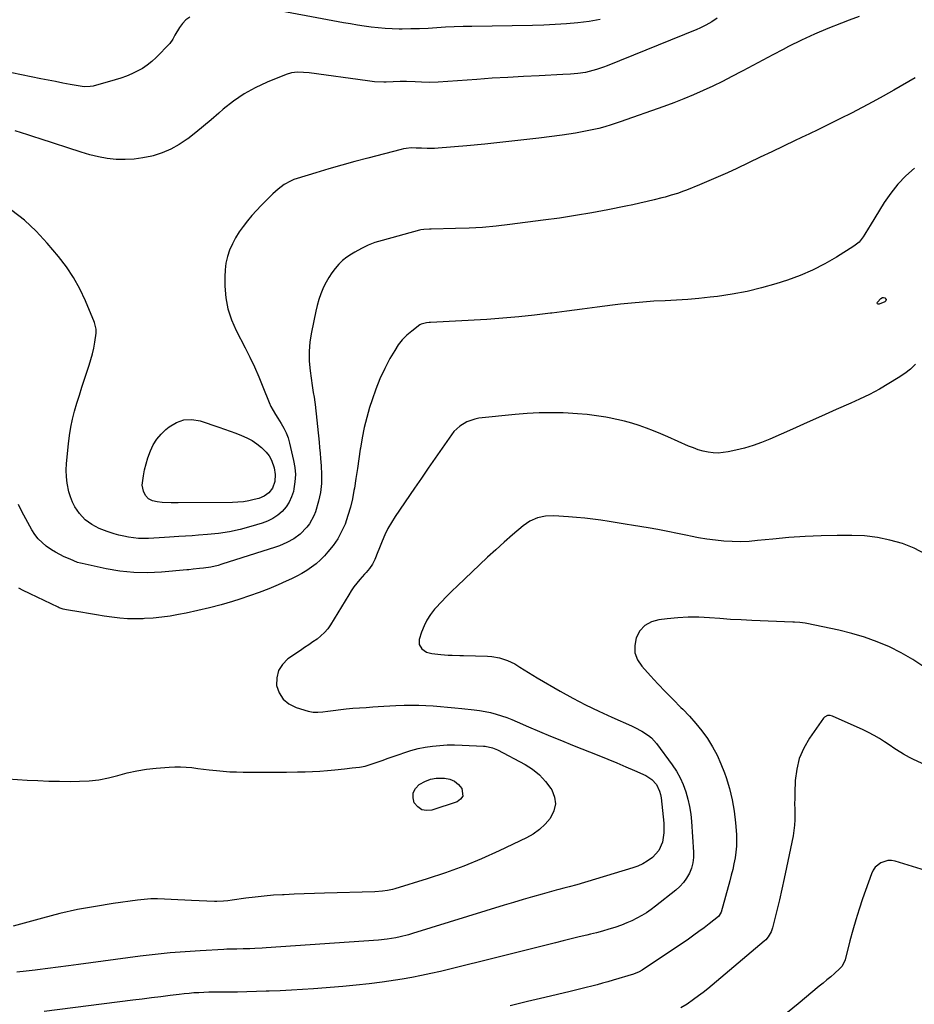
# Model space of a CAD drawing. Units: inches. Extents: x 1890287 to 1895601, y 469591 to 474862.
# Drawn here: x 1891292 to 1891764, y 471601 to 472121 of the extents above; entities that cross this region are included whole.
import ezdxf

# ---------------------------------------------------------------- set-up
doc = ezdxf.new("R2010")
doc.units = ezdxf.units.IN
doc.header["$MEASUREMENT"] = 0
doc.layers.add('7', color=7, linetype='Continuous')
doc.layers.add('8', color=7, linetype='Continuous')

msp = doc.modelspace()

# ---------------------------------------------------------------- linework, layer by layer
at = {"layer": '7', "color": 18}
for points in [[(1891734.83, 472122.66, 2018), (1891729.6, 472120.77, 2018), (1891725.47, 472119.21, 2018), (1891718.37, 472116.38, 2018), (1891711.35, 472113.4, 2018), (1891704.43, 472110.17, 2018), (1891697.58, 472106.8, 2018), (1891694.71, 472105.32, 2018), (1891689.36, 472102.54, 2018), (1891684.03, 472099.73, 2018), (1891678.72, 472096.88, 2018), (1891673.42, 472094, 2018), (1891672.7, 472093.6, 2018), (1891667.75, 472090.96, 2018), (1891662.76, 472088.4, 2018), (1891657.71, 472085.96, 2018), (1891652.61, 472083.61, 2018), (1891647.47, 472081.38, 2018), (1891642.28, 472079.23, 2018), (1891637.05, 472077.21, 2018), (1891631.79, 472075.28, 2018), (1891608.85, 472067.16, 2018), (1891607.24, 472066.6, 2018), (1891604.01, 472065.52, 2018), (1891600.76, 472064.5, 2018), (1891597.48, 472063.63, 2018), (1891595.82, 472063.25, 2018), (1891592.18, 472062.47, 2018), (1891588.68, 472061.77, 2018), (1891585.18, 472061.12, 2018), (1891581.66, 472060.57, 2018), (1891578.14, 472060.08, 2018), (1891565.81, 472058.51, 2018), (1891556.36, 472057.37, 2018), (1891546.9, 472056.31, 2018), (1891537.43, 472055.37, 2018), (1891527.94, 472054.51, 2018), (1891512.83, 472053.22, 2018), (1891510.9, 472053.1, 2018), (1891507.04, 472053.05, 2018), (1891503.95, 472053.19, 2018), (1891501.24, 472053.3, 2018), (1891498.54, 472053.31, 2018), (1891495.86, 472053.11, 2018), (1891494.53, 472052.88, 2018), (1891493.22, 472052.59, 2018), (1891475.69, 472048, 2018), (1891468.82, 472046.16, 2018), (1891461.96, 472044.27, 2018), (1891455.12, 472042.29, 2018), (1891448.3, 472040.27, 2018), (1891438.39, 472037.27, 2018), (1891436.57, 472036.63, 2018), (1891434.8, 472035.88, 2018), (1891431.46, 472033.97, 2018), (1891428.36, 472031.66, 2018), (1891425.51, 472029.04, 2018), (1891419.48, 472022.94, 2018), (1891416.97, 472020.3, 2018), (1891414.52, 472017.6, 2018), (1891412.17, 472014.81, 2018), (1891409.9, 472011.96, 2018), (1891407.8, 472008.99, 2018), (1891405.89, 472005.93, 2018), (1891404.24, 472002.72, 2018), (1891402.77, 471999.4, 2018), (1891401.64, 471995.98, 2018), (1891400.8, 471992.5, 2018), (1891400.37, 471988.95, 2018), (1891400.22, 471985.34, 2018), (1891400.31, 471980.31, 2018), (1891400.85, 471974.26, 2018), (1891401.91, 471968.35, 2018), (1891403.78, 471962.63, 2018), (1891406.19, 471957.06, 2018), (1891410.92, 471947.89, 2018), (1891413.43, 471942.84, 2018), (1891415.85, 471937.74, 2018), (1891418.12, 471932.57, 2018), (1891420.29, 471927.35, 2018), (1891423.58, 471919.09, 2018), (1891424.56, 471916.89, 2018), (1891426.98, 471912.74, 2018), (1891428.26, 471910.69, 2018), (1891430.02, 471907.92, 2018), (1891431.41, 471905.46, 2018), (1891432.63, 471902.92, 2018), (1891433.59, 471900.28, 2018), (1891434.38, 471897.56, 2018), (1891436.53, 471888.43, 2018), (1891437.16, 471884.68, 2018), (1891437.44, 471880.94, 2018), (1891437.23, 471877.18, 2018), (1891436.69, 471873.42, 2018), (1891436.4, 471872.08, 2018), (1891435.49, 471869.14, 2018), (1891434.25, 471866.37, 2018), (1891432.54, 471863.87, 2018), (1891430.52, 471861.54, 2018), (1891428.12, 471859.55, 2018), (1891425.58, 471857.82, 2018), (1891422.82, 471856.45, 2018), (1891419.91, 471855.33, 2018), (1891413.99, 471853.52, 2018), (1891408.36, 471852.01, 2018), (1891402.69, 471850.76, 2018), (1891396.94, 471849.89, 2018), (1891391.14, 471849.28, 2018), (1891386.42, 471848.95, 2018), (1891382.95, 471848.7, 2018), (1891379.48, 471848.46, 2018), (1891376.01, 471848.22, 2018), (1891371.07, 471847.88, 2018), (1891368.34, 471847.7, 2018), (1891365.61, 471847.53, 2018), (1891362.87, 471847.37, 2018), (1891359.94, 471847.22, 2018), (1891357.31, 471847.17, 2018), (1891354.69, 471847.25, 2018), (1891352.08, 471847.52, 2018), (1891349.48, 471847.91, 2018), (1891346.91, 471848.45, 2018), (1891344.35, 471849.06, 2018), (1891341.81, 471849.77, 2018), (1891338.11, 471850.97, 2018), (1891334.01, 471852.58, 2018), (1891330.09, 471854.59, 2018), (1891326.56, 471857.14, 2018), (1891323.63, 471860.37, 2018), (1891321.21, 471863.96, 2018), (1891319.85, 471866.49, 2018), (1891318.81, 471869.17, 2018), (1891317.98, 471871.94, 2018), (1891317.09, 471876.43, 2018), (1891316.69, 471879.84, 2018), (1891316.61, 471883.29, 2018), (1891316.76, 471886.74, 2018), (1891317.72, 471897.23, 2018), (1891318.24, 471901.61, 2018), (1891318.94, 471905.95, 2018), (1891319.87, 471910.24, 2018), (1891320.97, 471914.51, 2018), (1891322.23, 471918.74, 2018), (1891323.52, 471922.96, 2018), (1891324.86, 471927.17, 2018), (1891326.23, 471931.36, 2018), (1891328.69, 471938.67, 2018), (1891329.61, 471941.67, 2018), (1891330.42, 471944.7, 2018), (1891331.07, 471947.76, 2018), (1891331.61, 471950.86, 2018), (1891332.32, 471955.66, 2018), (1891332.39, 471956.37, 2018), (1891332.38, 471957.78, 2018), (1891331.75, 471960.55, 2018), (1891331.5, 471961.22, 2018), (1891326.72, 471972.68, 2018), (1891323.78, 471978.9, 2018), (1891320.48, 471984.91, 2018), (1891316.65, 471990.58, 2018), (1891312.46, 471996.04, 2018), (1891306.46, 472003.14, 2018), (1891300.68, 472009.35, 2018), (1891294.55, 472015.14, 2018), (1891287.88, 472020.31, 2018)], [(1891598.22, 472121.07, 2022), (1891592.36, 472120.06, 2022), (1891586.44, 472119.29, 2022), (1891580.49, 472118.79, 2022), (1891574.52, 472118.39, 2022), (1891568.55, 472118.13, 2022), (1891562.58, 472117.96, 2022), (1891530.51, 472117.47, 2022), (1891525.9, 472117.37, 2022), (1891521.29, 472117.21, 2022), (1891516.69, 472116.99, 2022), (1891512.09, 472116.71, 2022), (1891507.42, 472116.45, 2022), (1891502.89, 472116.25, 2022), (1891498.36, 472116.14, 2022), (1891493.83, 472116.1, 2022), (1891492.16, 472116.1, 2022), (1891488.47, 472116.17, 2022), (1891484.79, 472116.35, 2022), (1891481.12, 472116.67, 2022), (1891477.45, 472117.1, 2022), (1891473.8, 472117.62, 2022), (1891470.15, 472118.18, 2022), (1891466.51, 472118.79, 2022), (1891462.87, 472119.43, 2022), (1891418.78, 472127.55, 2022)], [(1891381.84, 472122.37, 2022), (1891379.7, 472120.89, 2022), (1891377.89, 472119.01, 2022), (1891376.31, 472116.88, 2022), (1891373.89, 472112.8, 2022), (1891372.88, 472110.82, 2022), (1891371.21, 472108.41, 2022), (1891364.01, 472101.07, 2022), (1891361.72, 472098.96, 2022), (1891359.32, 472097.01, 2022), (1891356.74, 472095.31, 2022), (1891354.03, 472093.78, 2022), (1891351.21, 472092.46, 2022), (1891348.34, 472091.24, 2022), (1891345.4, 472090.2, 2022), (1891342.42, 472089.27, 2022), (1891330.73, 472085.99, 2022), (1891329.3, 472085.67, 2022), (1891326.38, 472085.53, 2022), (1891324.92, 472085.71, 2022), (1891318.66, 472086.86, 2022), (1891314.8, 472087.58, 2022), (1891310.95, 472088.32, 2022), (1891307.1, 472089.07, 2022), (1891303.26, 472089.85, 2022), (1891257.08, 472099.29, 2022)], [(1891764.36, 472090.4, 2016), (1891753.03, 472083.82, 2016), (1891747.51, 472080.68, 2016), (1891741.96, 472077.6, 2016), (1891736.36, 472074.62, 2016), (1891730.73, 472071.7, 2016), (1891725.05, 472068.84, 2016), (1891719.37, 472066.02, 2016), (1891713.66, 472063.25, 2016), (1891707.93, 472060.5, 2016), (1891707.13, 472060.12, 2016), (1891700.99, 472057.2, 2016), (1891694.86, 472054.28, 2016), (1891688.72, 472051.35, 2016), (1891682.59, 472048.42, 2016), (1891670.33, 472042.54, 2016), (1891665.45, 472040.26, 2016), (1891660.54, 472038.05, 2016), (1891655.58, 472035.92, 2016), (1891650.6, 472033.87, 2016), (1891643.75, 472031.11, 2016), (1891642.17, 472030.5, 2016), (1891638.96, 472029.37, 2016), (1891635.72, 472028.36, 2016), (1891632.45, 472027.44, 2016), (1891630.8, 472027.01, 2016), (1891626.67, 472025.95, 2016), (1891622.95, 472025.03, 2016), (1891619.22, 472024.15, 2016), (1891615.48, 472023.33, 2016), (1891611.72, 472022.56, 2016), (1891602.29, 472020.71, 2016), (1891593.79, 472019.12, 2016), (1891585.28, 472017.65, 2016), (1891576.74, 472016.35, 2016), (1891568.18, 472015.16, 2016), (1891550.51, 472012.89, 2016), (1891543.37, 472012.09, 2016), (1891536.22, 472011.44, 2016), (1891529.05, 472011.03, 2016), (1891521.87, 472010.77, 2016), (1891509.02, 472010.53, 2016), (1891508.25, 472010.51, 2016), (1891505.19, 472010.36, 2016), (1891503.69, 472010.12, 2016), (1891502.95, 472009.94, 2016), (1891483.19, 472004.54, 2016), (1891479.45, 472003.35, 2016), (1891475.79, 472001.96, 2016), (1891472.25, 472000.27, 2016), (1891468.8, 471998.38, 2016), (1891467.04, 471997.32, 2016), (1891464.64, 471995.7, 2016), (1891462.37, 471993.92, 2016), (1891460.3, 471991.92, 2016), (1891458.36, 471989.76, 2016), (1891456.62, 471987.43, 2016), (1891455.02, 471985.01, 2016), (1891453.61, 471982.48, 2016), (1891452.32, 471979.87, 2016), (1891450.88, 471976.35, 2016), (1891449.8, 471973.33, 2016), (1891448.93, 471970.25, 2016), (1891448.18, 471967.13, 2016), (1891445.91, 471956.07, 2016), (1891445.14, 471951, 2016), (1891444.71, 471945.93, 2016), (1891444.8, 471940.83, 2016), (1891445.23, 471935.73, 2016), (1891446.29, 471928.03, 2016), (1891446.87, 471924.25, 2016), (1891447.31, 471921.75, 2016), (1891447.67, 471919.23, 2016), (1891447.82, 471917.97, 2016), (1891449.93, 471898.02, 2016), (1891450.22, 471895.18, 2016), (1891450.48, 471892.34, 2016), (1891450.72, 471889.49, 2016), (1891451, 471885.64, 2016), (1891451.21, 471880.94, 2016), (1891451.17, 471876.23, 2016), (1891450.73, 471871.57, 2016), (1891449.71, 471867, 2016), (1891448.09, 471861.39, 2016), (1891447.27, 471859.14, 2016), (1891444.94, 471855.02, 2016), (1891443.43, 471853.15, 2016), (1891439.99, 471849.61, 2016), (1891436.66, 471847.07, 2016), (1891432.95, 471845.07, 2016), (1891429.05, 471843.43, 2016), (1891427.05, 471842.73, 2016), (1891398.69, 471833.61, 2016), (1891396.76, 471833.05, 2016), (1891392.84, 471832.17, 2016), (1891389.08, 471831.62, 2016), (1891386.85, 471831.34, 2016), (1891383.49, 471830.98, 2016), (1891381.25, 471830.76, 2016), (1891380.13, 471830.66, 2016), (1891366.79, 471829.45, 2016), (1891359.47, 471829.12, 2016), (1891352.18, 471829.23, 2016), (1891344.92, 471830, 2016), (1891337.7, 471831.22, 2016), (1891324.92, 471833.96, 2016), (1891324.11, 471834.16, 2016), (1891322.52, 471834.65, 2016), (1891318.67, 471836.25, 2016), (1891315.48, 471837.64, 2016), (1891313.17, 471838.74, 2016), (1891310.91, 471839.94, 2016), (1891308.74, 471841.3, 2016), (1891306.04, 471843.19, 2016), (1891303.83, 471845.07, 2016), (1891301.8, 471847.12, 2016), (1891300.06, 471849.41, 2016), (1891298.5, 471851.86, 2016), (1891293.23, 471861.52, 2016), (1891291.45, 471865.15, 2016)], [(1891763.98, 472042.64, 2014), (1891759.48, 472038.57, 2014), (1891755.29, 472034.23, 2014), (1891751.54, 472029.5, 2014), (1891748.1, 472024.5, 2014), (1891740.65, 472012.45, 2014), (1891739.72, 472010.93, 2014), (1891737.85, 472007.9, 2014), (1891736.91, 472006.39, 2014), (1891734.75, 472003.65, 2014), (1891732.03, 472001.47, 2014), (1891722.85, 471995.69, 2014), (1891716.64, 471992.1, 2014), (1891710.28, 471988.84, 2014), (1891703.69, 471986.07, 2014), (1891696.95, 471983.63, 2014), (1891690.9, 471981.69, 2014), (1891683.31, 471979.5, 2014), (1891675.67, 471977.61, 2014), (1891667.93, 471976.16, 2014), (1891660.12, 471975.02, 2014), (1891656.2, 471974.56, 2014), (1891650.3, 471973.94, 2014), (1891644.39, 471973.41, 2014), (1891638.46, 471973.02, 2014), (1891632.53, 471972.72, 2014), (1891626.61, 471972.41, 2014), (1891620.68, 471972.01, 2014), (1891614.77, 471971.46, 2014), (1891608.87, 471970.81, 2014), (1891604.68, 471970.3, 2014), (1891596.68, 471969.3, 2014), (1891588.69, 471968.29, 2014), (1891580.71, 471967.24, 2014), (1891572.73, 471966.17, 2014), (1891571.98, 471966.06, 2014), (1891563.62, 471965.03, 2014), (1891555.24, 471964.13, 2014), (1891546.85, 471963.43, 2014), (1891538.44, 471962.88, 2014), (1891508.79, 471961.27, 2014), (1891508.05, 471961.22, 2014), (1891506.57, 471961.09, 2014), (1891503.79, 471960.33, 2014), (1891503.18, 471959.94, 2014), (1891498.83, 471956.67, 2014), (1891496.22, 471954.46, 2014), (1891493.82, 471952.05, 2014), (1891491.73, 471949.37, 2014), (1891489.85, 471946.51, 2014), (1891487.36, 471942.16, 2014), (1891484.57, 471936.91, 2014), (1891482.03, 471931.54, 2014), (1891479.84, 471926.03, 2014), (1891477.88, 471920.41, 2014), (1891476.61, 471916.32, 2014), (1891475.11, 471911.05, 2014), (1891473.77, 471905.73, 2014), (1891472.68, 471900.36, 2014), (1891471.76, 471894.96, 2014), (1891471.67, 471894.33, 2014), (1891470.92, 471889.21, 2014), (1891470.15, 471884.09, 2014), (1891469.36, 471878.97, 2014), (1891468.57, 471873.85, 2014), (1891468.37, 471872.59, 2014), (1891467.53, 471868.14, 2014), (1891466.5, 471863.74, 2014), (1891465.21, 471859.41, 2014), (1891463.63, 471854.86, 2014), (1891461.86, 471850.88, 2014), (1891459.81, 471847.07, 2014), (1891457.34, 471843.51, 2014), (1891454.6, 471840.13, 2014), (1891452.82, 471838.17, 2014), (1891450.67, 471835.99, 2014), (1891448.41, 471833.94, 2014), (1891445.99, 471832.09, 2014), (1891443.46, 471830.37, 2014), (1891440.82, 471828.8, 2014), (1891438.14, 471827.31, 2014), (1891435.39, 471825.94, 2014), (1891432.61, 471824.64, 2014), (1891428.36, 471822.77, 2014), (1891423.4, 471820.68, 2014), (1891418.39, 471818.7, 2014), (1891413.31, 471816.9, 2014), (1891408.19, 471815.21, 2014), (1891404.35, 471814.02, 2014), (1891398.3, 471812.25, 2014), (1891392.22, 471810.61, 2014), (1891386.09, 471809.17, 2014), (1891379.93, 471807.87, 2014), (1891375.87, 471807.08, 2014), (1891371.41, 471806.32, 2014), (1891366.94, 471805.68, 2014), (1891362.45, 471805.25, 2014), (1891357.94, 471804.95, 2014), (1891357.19, 471804.92, 2014), (1891353.05, 471804.85, 2014), (1891348.92, 471804.93, 2014), (1891344.8, 471805.23, 2014), (1891340.68, 471805.69, 2014), (1891336.58, 471806.28, 2014), (1891332.48, 471806.91, 2014), (1891328.38, 471807.58, 2014), (1891324.29, 471808.29, 2014), (1891316.67, 471809.65, 2014), (1891315.03, 471810.01, 2014), (1891312.91, 471810.72, 2014), (1891312.4, 471810.95, 2014), (1891293.82, 471819.83, 2014), (1891291.61, 471821, 2014)], [(1891748.97, 471972.69, 2014), (1891748.35, 471972.09, 2014), (1891745.31, 471970.85, 2014), (1891744.79, 471970.91, 2014), (1891744.45, 471971.1, 2014), (1891744.38, 471971.48, 2014), (1891744.5, 471971.99, 2014), (1891746.25, 471973.87, 2014), (1891747.11, 471974.33, 2014), (1891747.6, 471974.45, 2014), (1891748.44, 471974.28, 2014), (1891748.98, 471973.62, 2014), (1891749, 471973.56, 2014), (1891748.97, 471972.69, 2014)], [(1891764.53, 471939.24, 2012), (1891761.83, 471936.67, 2012), (1891758.85, 471934.34, 2012), (1891755.47, 471932.08, 2012), (1891750.52, 471928.95, 2012), (1891745.47, 471925.99, 2012), (1891740.27, 471923.28, 2012), (1891734.99, 471920.75, 2012), (1891730.38, 471918.68, 2012), (1891722.72, 471915.25, 2012), (1891715.05, 471911.82, 2012), (1891707.38, 471908.42, 2012), (1891699.7, 471905.02, 2012), (1891687.69, 471899.71, 2012), (1891683.3, 471897.93, 2012), (1891678.86, 471896.33, 2012), (1891674.32, 471894.99, 2012), (1891669.73, 471893.84, 2012), (1891665.75, 471892.97, 2012), (1891663.1, 471892.55, 2012), (1891660.45, 471892.35, 2012), (1891657.8, 471892.48, 2012), (1891655.14, 471892.81, 2012), (1891652.51, 471893.4, 2012), (1891649.92, 471894.11, 2012), (1891647.38, 471895, 2012), (1891644.88, 471896.01, 2012), (1891633.94, 471900.86, 2012), (1891630.19, 471902.46, 2012), (1891626.42, 471904, 2012), (1891622.6, 471905.43, 2012), (1891618.76, 471906.8, 2012), (1891614.88, 471908.02, 2012), (1891610.97, 471909.14, 2012), (1891607.01, 471910.08, 2012), (1891603.02, 471910.9, 2012), (1891601.19, 471911.24, 2012), (1891596.24, 471912.03, 2012), (1891591.29, 471912.68, 2012), (1891586.31, 471913.11, 2012), (1891581.31, 471913.39, 2012), (1891578.65, 471913.48, 2012), (1891572.31, 471913.57, 2012), (1891565.99, 471913.49, 2012), (1891559.67, 471913.14, 2012), (1891553.35, 471912.62, 2012), (1891534.18, 471910.66, 2012), (1891532.03, 471910.29, 2012), (1891527.95, 471908.89, 2012), (1891524.24, 471906.6, 2012), (1891521.1, 471903.62, 2012), (1891519.74, 471901.9, 2012), (1891514.91, 471894.98, 2012), (1891511.24, 471889.7, 2012), (1891507.58, 471884.41, 2012), (1891503.93, 471879.11, 2012), (1891500.3, 471873.8, 2012), (1891490.12, 471858.86, 2012), (1891488.14, 471855.72, 2012), (1891486.3, 471852.51, 2012), (1891484.69, 471849.18, 2012), (1891483.22, 471845.77, 2012), (1891481.54, 471841.49, 2012), (1891481.02, 471840.17, 2012), (1891479.38, 471836.15, 2012), (1891478.13, 471833.71, 2012), (1891476.55, 471831.49, 2012), (1891474.77, 471829.38, 2012), (1891473.87, 471828.33, 2012), (1891471.48, 471825.58, 2012), (1891469.89, 471823.65, 2012), (1891468.36, 471821.67, 2012), (1891466.94, 471819.61, 2012), (1891465.58, 471817.5, 2012), (1891456.02, 471801.74, 2012), (1891454.52, 471799.58, 2012), (1891452.85, 471797.58, 2012), (1891450.94, 471795.8, 2012), (1891448.87, 471794.18, 2012), (1891446.68, 471792.67, 2012), (1891444.48, 471791.17, 2012), (1891442.28, 471789.67, 2012), (1891440.08, 471788.17, 2012), (1891433.55, 471783.72, 2012), (1891430.6, 471780.82, 2012), (1891428.49, 471777.57, 2012), (1891427.61, 471773.79, 2012), (1891427.56, 471769.66, 2012), (1891428.97, 471765.74, 2012), (1891431.03, 471762.41, 2012), (1891434.08, 471759.95, 2012), (1891437.79, 471758.07, 2012), (1891444.26, 471756.11, 2012), (1891446.79, 471755.61, 2012), (1891449.36, 471755.59, 2012), (1891451.95, 471755.84, 2012), (1891454.54, 471756.13, 2012), (1891464.3, 471757.33, 2012), (1891467.81, 471757.69, 2012), (1891471.32, 471757.91, 2012), (1891474.84, 471758.09, 2012), (1891478.36, 471758.35, 2012), (1891481.08, 471758.58, 2012), (1891484.2, 471758.81, 2012), (1891487.32, 471759.01, 2012), (1891490.45, 471759.15, 2012), (1891494.91, 471759.29, 2012), (1891498.71, 471759.32, 2012), (1891502.5, 471759.29, 2012), (1891506.29, 471759.15, 2012), (1891510.11, 471758.93, 2012), (1891513.92, 471758.63, 2012), (1891517.71, 471758.32, 2012), (1891521.51, 471757.96, 2012), (1891525.3, 471757.58, 2012), (1891531.72, 471756.9, 2012), (1891534.65, 471756.51, 2012), (1891537.56, 471756.01, 2012), (1891540.44, 471755.37, 2012), (1891543.3, 471754.61, 2012), (1891546.12, 471753.73, 2012), (1891548.92, 471752.78, 2012), (1891551.68, 471751.72, 2012), (1891554.42, 471750.58, 2012), (1891560.49, 471747.93, 2012), (1891566.25, 471745.45, 2012), (1891572.02, 471743, 2012), (1891577.82, 471740.61, 2012), (1891583.64, 471738.25, 2012), (1891597.44, 471732.74, 2012), (1891602.2, 471730.81, 2012), (1891606.95, 471728.84, 2012), (1891611.68, 471726.81, 2012), (1891616.39, 471724.75, 2012), (1891622.27, 471722.13, 2012), (1891625.42, 471720.14, 2012), (1891627.89, 471717.35, 2012), (1891629.55, 471713.98, 2012), (1891630.05, 471712.18, 2012), (1891630.38, 471710.31, 2012), (1891631.72, 471697.03, 2012), (1891631.85, 471694.51, 2012), (1891631.8, 471692, 2012), (1891631.51, 471689.52, 2012), (1891631.04, 471687.04, 2012), (1891629.13, 471682.56, 2012), (1891625.87, 471678.94, 2012), (1891623.08, 471676.93, 2012), (1891620.67, 471675.49, 2012), (1891618.12, 471674.34, 2012), (1891615.46, 471673.38, 2012), (1891585.91, 471664.55, 2012), (1891581.82, 471663.41, 2012), (1891579.08, 471662.72, 2012), (1891576.34, 471662, 2012), (1891574.97, 471661.63, 2012), (1891567.61, 471659.6, 2012), (1891562.57, 471658.18, 2012), (1891557.54, 471656.73, 2012), (1891552.53, 471655.24, 2012), (1891547.52, 471653.71, 2012), (1891499.3, 471638.75, 2012), (1891497.1, 471638.11, 2012), (1891492.67, 471637, 2012), (1891490.44, 471636.54, 2012), (1891485.93, 471635.82, 2012), (1891481.38, 471635.36, 2012), (1891421.98, 471631.21, 2012), (1891419.98, 471631.08, 2012), (1891415.99, 471630.86, 2012), (1891413.44, 471630.75, 2012), (1891409.99, 471630.64, 2012), (1891406.54, 471630.58, 2012), (1891403.09, 471630.52, 2012), (1891401.36, 471630.45, 2012), (1891399.64, 471630.37, 2012), (1891387.23, 471629.72, 2012), (1891379.31, 471629.2, 2012), (1891371.41, 471628.57, 2012), (1891363.52, 471627.74, 2012), (1891355.64, 471626.8, 2012), (1891323.15, 471622.5, 2012), (1891317.73, 471621.78, 2012), (1891312.3, 471621.06, 2012), (1891306.88, 471620.35, 2012), (1891301.46, 471619.64, 2012), (1891300.16, 471619.47, 2012), (1891295.38, 471618.87, 2012), (1891290.6, 471618.32, 2012)], [(1891768.89, 471779.5, 2008), (1891763.1, 471783.43, 2008), (1891757.03, 471786.9, 2008), (1891750.76, 471790.07, 2008), (1891744.27, 471792.77, 2008), (1891737.69, 471795.18, 2008), (1891730.96, 471797.15, 2008), (1891724.13, 471798.81, 2008), (1891707.28, 471802.33, 2008), (1891706.36, 471802.5, 2008), (1891703.57, 471802.87, 2008), (1891700.77, 471803.07, 2008), (1891699.83, 471803.12, 2008), (1891678.17, 471804.01, 2008), (1891672.58, 471804.28, 2008), (1891666.99, 471804.58, 2008), (1891661.4, 471804.95, 2008), (1891655.82, 471805.36, 2008), (1891650.24, 471805.64, 2008), (1891644.66, 471805.69, 2008), (1891639.1, 471805.41, 2008), (1891633.53, 471804.91, 2008), (1891629.15, 471804.38, 2008), (1891625.21, 471803.19, 2008), (1891621.81, 471801.32, 2008), (1891619.22, 471798.43, 2008), (1891617.17, 471794.87, 2008), (1891616.44, 471790.81, 2008), (1891616.56, 471786.91, 2008), (1891617.94, 471783.27, 2008), (1891620.16, 471779.79, 2008), (1891624.7, 471774.82, 2008), (1891628.65, 471770.57, 2008), (1891632.64, 471766.36, 2008), (1891636.71, 471762.23, 2008), (1891640.83, 471758.14, 2008), (1891641.88, 471757.11, 2008), (1891645.38, 471753.47, 2008), (1891648.73, 471749.7, 2008), (1891651.83, 471745.73, 2008), (1891654.78, 471741.63, 2008), (1891657.43, 471737.33, 2008), (1891659.85, 471732.93, 2008), (1891661.92, 471728.35, 2008), (1891663.76, 471723.66, 2008), (1891664.63, 471721.18, 2008), (1891666.43, 471715.29, 2008), (1891667.91, 471709.33, 2008), (1891668.92, 471703.28, 2008), (1891669.61, 471697.16, 2008), (1891670.06, 471691.04, 2008), (1891670.17, 471687.94, 2008), (1891670.12, 471684.85, 2008), (1891669.84, 471681.77, 2008), (1891669.4, 471678.7, 2008), (1891668.79, 471675.64, 2008), (1891668.13, 471672.6, 2008), (1891667.39, 471669.57, 2008), (1891666.59, 471666.56, 2008), (1891661.97, 471649.99, 2008), (1891661.06, 471648.24, 2008), (1891660.58, 471647.78, 2008), (1891655.76, 471643.95, 2008), (1891653.07, 471641.86, 2008), (1891650.34, 471639.81, 2008), (1891647.57, 471637.83, 2008), (1891644.77, 471635.89, 2008), (1891620.46, 471619.51, 2008), (1891618.77, 471618.51, 2008), (1891615.73, 471617.29, 2008), (1891605.07, 471614.12, 2008), (1891602.25, 471613.31, 2008), (1891599.43, 471612.52, 2008), (1891596.6, 471611.76, 2008), (1891593.76, 471611.02, 2008), (1891590.92, 471610.31, 2008), (1891588.08, 471609.61, 2008), (1891585.23, 471608.91, 2008), (1891582.38, 471608.22, 2008), (1891569.11, 471605.05, 2008), (1891559.93, 471602.85, 2008), (1891550.76, 471600.66, 2008)], [(1891787.45, 471719.49, 2006), (1891763.1, 471730.81, 2006), (1891761.46, 471731.61, 2006), (1891758.28, 471733.36, 2006), (1891756.73, 471734.31, 2006), (1891753.68, 471736.3, 2006), (1891750.65, 471738.32, 2006), (1891748.25, 471739.94, 2006), (1891745.5, 471741.7, 2006), (1891742.7, 471743.36, 2006), (1891739.81, 471744.87, 2006), (1891736.87, 471746.28, 2006), (1891720.76, 471753.52, 2006), (1891719.49, 471753.86, 2006), (1891718.17, 471753.79, 2006), (1891716.49, 471752.88, 2006), (1891716.05, 471752.39, 2006), (1891708.61, 471741.8, 2006), (1891705.61, 471736.61, 2006), (1891703.25, 471731.21, 2006), (1891701.87, 471725.48, 2006), (1891701.13, 471719.53, 2006), (1891700.89, 471712.97, 2006), (1891700.82, 471710.12, 2006), (1891700.79, 471707.28, 2006), (1891700.83, 471704.43, 2006), (1891700.9, 471701.58, 2006), (1891700.91, 471698.75, 2006), (1891700.78, 471695.92, 2006), (1891700.44, 471693.11, 2006), (1891699.97, 471690.31, 2006), (1891696.52, 471673.56, 2006), (1891695.32, 471667.88, 2006), (1891694.07, 471662.22, 2006), (1891692.75, 471656.58, 2006), (1891691.38, 471650.94, 2006), (1891689.09, 471641.74, 2006), (1891688.43, 471639.75, 2006), (1891686.88, 471637.01, 2006), (1891685.52, 471635.42, 2006), (1891684.75, 471634.7, 2006), (1891657.32, 471611.57, 2006), (1891654.93, 471609.61, 2006), (1891652.5, 471607.68, 2006), (1891650.03, 471605.82, 2006), (1891647.52, 471603.99, 2006), (1891644.04, 471601.58, 2006), (1891640.68, 471599.59, 2006)], [(1891285.81, 471720.43, 2014), (1891296.02, 471719.76, 2014), (1891301.68, 471719.45, 2014), (1891307.34, 471719.22, 2014), (1891313.01, 471719.12, 2014), (1891318.68, 471719.09, 2014), (1891323.59, 471719.13, 2014), (1891328.73, 471719.39, 2014), (1891333.83, 471719.95, 2014), (1891338.85, 471720.94, 2014), (1891343.83, 471722.23, 2014), (1891348.81, 471723.58, 2014), (1891353.83, 471724.71, 2014), (1891358.91, 471725.51, 2014), (1891364.04, 471726.09, 2014), (1891370.82, 471726.63, 2014), (1891373.85, 471726.78, 2014), (1891376.88, 471726.79, 2014), (1891379.9, 471726.62, 2014), (1891382.92, 471726.33, 2014), (1891385.94, 471725.94, 2014), (1891388.96, 471725.57, 2014), (1891391.98, 471725.22, 2014), (1891395.92, 471724.78, 2014), (1891399.4, 471724.45, 2014), (1891402.89, 471724.19, 2014), (1891406.38, 471724.04, 2014), (1891409.88, 471723.96, 2014), (1891415.03, 471723.92, 2014), (1891420.93, 471723.89, 2014), (1891426.83, 471723.91, 2014), (1891432.73, 471723.98, 2014), (1891438.63, 471724.08, 2014), (1891442.59, 471724.17, 2014), (1891446.51, 471724.31, 2014), (1891450.42, 471724.51, 2014), (1891454.32, 471724.81, 2014), (1891458.22, 471725.18, 2014), (1891463.34, 471725.72, 2014), (1891467.35, 471726.16, 2014), (1891471.35, 471726.61, 2014), (1891474.27, 471727.06, 2014), (1891474.84, 471727.24, 2014), (1891480.08, 471729.03, 2014), (1891483.26, 471730.13, 2014), (1891486.43, 471731.24, 2014), (1891489.6, 471732.37, 2014), (1891492.76, 471733.5, 2014), (1891494.7, 471734.2, 2014), (1891498.4, 471735.39, 2014), (1891502.14, 471736.41, 2014), (1891505.95, 471737.15, 2014), (1891509.8, 471737.72, 2014), (1891513.68, 471738.06, 2014), (1891517.56, 471738.27, 2014), (1891521.46, 471738.3, 2014), (1891525.35, 471738.2, 2014), (1891536.64, 471737.65, 2014), (1891537.61, 471737.58, 2014), (1891541.41, 471736.8, 2014), (1891543.21, 471736.1, 2014), (1891544.09, 471735.68, 2014), (1891558.59, 471728, 2014), (1891562.6, 471725.44, 2014), (1891566.27, 471722.53, 2014), (1891569.43, 471719.07, 2014), (1891572.25, 471715.25, 2014), (1891572.7, 471714.53, 2014), (1891574.12, 471710.82, 2014), (1891574.65, 471707.15, 2014), (1891573.83, 471703.53, 2014), (1891571.79, 471699.52, 2014), (1891569.13, 471696.42, 2014), (1891566.21, 471693.64, 2014), (1891562.92, 471691.3, 2014), (1891559.38, 471689.27, 2014), (1891544.94, 471682.36, 2014), (1891535.64, 471678.16, 2014), (1891526.23, 471674.26, 2014), (1891516.65, 471670.78, 2014), (1891506.96, 471667.59, 2014), (1891489.97, 471662.43, 2014), (1891488.68, 471662.07, 2014), (1891486.07, 471661.48, 2014), (1891483.43, 471661.07, 2014), (1891479.43, 471660.76, 2014), (1891452.75, 471660.05, 2014), (1891447.46, 471659.9, 2014), (1891442.17, 471659.72, 2014), (1891436.88, 471659.51, 2014), (1891431.59, 471659.28, 2014), (1891430.72, 471659.24, 2014), (1891425.87, 471658.94, 2014), (1891421.03, 471658.55, 2014), (1891416.2, 471658.02, 2014), (1891411.38, 471657.4, 2014), (1891404.05, 471656.35, 2014), (1891401.76, 471656.04, 2014), (1891399.46, 471655.78, 2014), (1891396.01, 471655.62, 2014), (1891394.85, 471655.65, 2014), (1891382.64, 471656.24, 2014), (1891379.07, 471656.41, 2014), (1891375.5, 471656.59, 2014), (1891371.94, 471656.78, 2014), (1891368.37, 471656.97, 2014), (1891364.81, 471657.06, 2014), (1891361.25, 471657.02, 2014), (1891357.71, 471656.77, 2014), (1891354.16, 471656.38, 2014), (1891341.4, 471654.61, 2014), (1891331.97, 471653.12, 2014), (1891322.6, 471651.38, 2014), (1891313.3, 471649.28, 2014), (1891304.05, 471646.94, 2014), (1891288.59, 471642.7, 2014)], [(1891499.64, 471713.01, 2016), (1891500.82, 471715.27, 2016), (1891502.71, 471717.34, 2016), (1891503.04, 471717.56, 2016), (1891505.81, 471719.06, 2016), (1891508.7, 471720.18, 2016), (1891511.74, 471720.71, 2016), (1891516.07, 471720.79, 2016), (1891518.84, 471720.22, 2016), (1891521.35, 471719.19, 2016), (1891523.46, 471717.49, 2016), (1891525.3, 471715.33, 2016), (1891525.73, 471711.2, 2016), (1891524.58, 471709.62, 2016), (1891522.75, 471708.3, 2016), (1891509.39, 471703.89, 2016), (1891506.59, 471703.64, 2016), (1891504.07, 471704.09, 2016), (1891501.98, 471705.56, 2016), (1891500.18, 471707.73, 2016), (1891499.55, 471710.46, 2016), (1891499.64, 471713.01, 2016)], [(1891776.73, 471670, 2004), (1891753.8, 471676.95, 2004), (1891751.87, 471677.28, 2004), (1891749.97, 471677.31, 2004), (1891746.3, 471676.17, 2004), (1891743.29, 471673.72, 2004), (1891742.21, 471672.13, 2004), (1891741.35, 471670.36, 2004), (1891736.65, 471657.1, 2004), (1891734.8, 471651.6, 2004), (1891733.04, 471646.07, 2004), (1891731.45, 471640.5, 2004), (1891729.96, 471634.89, 2004), (1891727.48, 471624.98, 2004), (1891727.28, 471624.31, 2004), (1891725.62, 471621.3, 2004), (1891724.66, 471620.3, 2004), (1891721.78, 471617.75, 2004), (1891719.8, 471616.01, 2004), (1891717.82, 471614.3, 2004), (1891715.81, 471612.6, 2004), (1891713.8, 471610.92, 2004), (1891702.67, 471601.74, 2004), (1891697.04, 471597.12, 2004)]]:
    msp.add_polyline3d(points, dxfattribs=at)
at = {"layer": '8', "color": 18}
for points in [[(1891660, 472121.77, 2020), (1891657.06, 472119.82, 2020), (1891654, 472118.07, 2020), (1891650.82, 472116.53, 2020), (1891649.2, 472115.84, 2020), (1891601.85, 472096.74, 2020), (1891599.98, 472096.02, 2020), (1891596.2, 472094.73, 2020), (1891594.27, 472094.15, 2020), (1891590.41, 472093.23, 2020), (1891586.49, 472092.64, 2020), (1891582.53, 472092.27, 2020), (1891578.56, 472092.03, 2020), (1891566.05, 472091.46, 2020), (1891557.81, 472091.05, 2020), (1891549.57, 472090.59, 2020), (1891541.34, 472090.07, 2020), (1891533.11, 472089.5, 2020), (1891512.82, 472088.02, 2020), (1891508.39, 472087.85, 2020), (1891503.95, 472088, 2020), (1891500.64, 472088.23, 2020), (1891496.15, 472088.4, 2020), (1891493.91, 472088.39, 2020), (1891492.78, 472088.36, 2020), (1891485.31, 472088.06, 2020), (1891484.07, 472088.03, 2020), (1891479.12, 472088.3, 2020), (1891476.66, 472088.58, 2020), (1891475.42, 472088.74, 2020), (1891444.78, 472092.89, 2020), (1891441.67, 472093.19, 2020), (1891438.54, 472093.26, 2020), (1891435.47, 472092.93, 2020), (1891432.51, 472092.03, 2020), (1891422.49, 472087.97, 2020), (1891416.3, 472085.09, 2020), (1891410.36, 472081.82, 2020), (1891404.79, 472077.96, 2020), (1891399.45, 472073.71, 2020), (1891397.11, 472071.64, 2020), (1891393.09, 472068.16, 2020), (1891389.03, 472064.75, 2020), (1891384.9, 472061.43, 2020), (1891380.72, 472058.16, 2020), (1891380.43, 472057.93, 2020), (1891376.22, 472055.1, 2020), (1891371.84, 472052.64, 2020), (1891367.19, 472050.72, 2020), (1891362.37, 472049.16, 2020), (1891361.68, 472048.98, 2020), (1891357.05, 472048.03, 2020), (1891352.39, 472047.38, 2020), (1891347.68, 472047.2, 2020), (1891342.95, 472047.32, 2020), (1891338.24, 472047.85, 2020), (1891333.57, 472048.6, 2020), (1891328.97, 472049.7, 2020), (1891324.41, 472051.03, 2020), (1891302.89, 472058.19, 2020), (1891299.57, 472059.28, 2020), (1891296.25, 472060.34, 2020), (1891292.91, 472061.38, 2020), (1891289.57, 472062.4, 2020)], [(1891425.34, 471873.75, 2020), (1891423.5, 471871.37, 2020), (1891421.05, 471869.56, 2020), (1891418.22, 471868.42, 2020), (1891415.66, 471867.75, 2020), (1891412.85, 471867.13, 2020), (1891410.02, 471866.65, 2020), (1891407.17, 471866.38, 2020), (1891404.29, 471866.25, 2020), (1891375.58, 471866.07, 2020), (1891371.92, 471866.1, 2020), (1891367.12, 471866.27, 2020), (1891364.62, 471866.54, 2020), (1891362.17, 471867.12, 2020), (1891360.04, 471868.22, 2020), (1891358.44, 471870.01, 2020), (1891357.26, 471872.29, 2020), (1891356.64, 471875.46, 2020), (1891357.26, 471880.27, 2020), (1891357.9, 471883.51, 2020), (1891358.68, 471886.72, 2020), (1891359.65, 471889.87, 2020), (1891360.97, 471893.52, 2020), (1891362.51, 471896.71, 2020), (1891364.34, 471899.68, 2020), (1891366.6, 471902.35, 2020), (1891369.15, 471904.81, 2020), (1891370.89, 471906.24, 2020), (1891374.69, 471908.47, 2020), (1891378.64, 471909.86, 2020), (1891382.82, 471909.99, 2020), (1891387.16, 471909.28, 2020), (1891397.11, 471905.97, 2020), (1891400.1, 471904.96, 2020), (1891403.08, 471903.91, 2020), (1891406.05, 471902.81, 2020), (1891409.11, 471901.65, 2020), (1891411.92, 471900.39, 2020), (1891414.62, 471898.94, 2020), (1891417.16, 471897.22, 2020), (1891419.58, 471895.31, 2020), (1891422.05, 471892.86, 2020), (1891423.63, 471890.81, 2020), (1891424.84, 471888.53, 2020), (1891426.25, 471884.58, 2020), (1891426.86, 471880.93, 2020), (1891426.55, 471877.23, 2020), (1891425.34, 471873.75, 2020)], [(1891769.82, 471838.98, 2010), (1891763.87, 471842.05, 2010), (1891757.62, 471844.61, 2010), (1891751.06, 471846.43, 2010), (1891744.44, 471847.81, 2010), (1891737.71, 471848.56, 2010), (1891730.92, 471848.87, 2010), (1891723.3, 471848.85, 2010), (1891714.78, 471848.69, 2010), (1891706.27, 471848.36, 2010), (1891697.77, 471847.75, 2010), (1891689.28, 471846.97, 2010), (1891681.21, 471846.1, 2010), (1891676.77, 471845.74, 2010), (1891672.32, 471845.55, 2010), (1891667.87, 471845.61, 2010), (1891663.42, 471845.84, 2010), (1891658.98, 471846.28, 2010), (1891654.56, 471846.85, 2010), (1891650.17, 471847.61, 2010), (1891645.8, 471848.49, 2010), (1891644.2, 471848.85, 2010), (1891639.04, 471849.96, 2010), (1891633.86, 471851.01, 2010), (1891628.66, 471851.96, 2010), (1891623.45, 471852.85, 2010), (1891615.73, 471854.1, 2010), (1891611.45, 471854.79, 2010), (1891607.18, 471855.47, 2010), (1891602.91, 471856.15, 2010), (1891598.63, 471856.83, 2010), (1891594.35, 471857.45, 2010), (1891590.06, 471857.98, 2010), (1891585.75, 471858.39, 2010), (1891581.44, 471858.71, 2010), (1891573.71, 471859.18, 2010), (1891569.37, 471859.03, 2010), (1891565.13, 471858.08, 2010), (1891561.16, 471856.34, 2010), (1891559.34, 471855.17, 2010), (1891557.6, 471853.86, 2010), (1891552.01, 471849.09, 2010), (1891547.57, 471845.24, 2010), (1891543.18, 471841.34, 2010), (1891538.84, 471837.38, 2010), (1891534.56, 471833.36, 2010), (1891522.9, 471822.27, 2010), (1891519.99, 471819.44, 2010), (1891517.13, 471816.56, 2010), (1891514.34, 471813.62, 2010), (1891511.59, 471810.64, 2010), (1891510.92, 471809.89, 2010), (1891508.74, 471807.13, 2010), (1891506.83, 471804.22, 2010), (1891505.31, 471801.08, 2010), (1891504.04, 471797.8, 2010), (1891502.83, 471793.9, 2010), (1891502.78, 471791.23, 2010), (1891504.16, 471788.95, 2010), (1891506.59, 471787.33, 2010), (1891509.4, 471786.53, 2010), (1891514.21, 471786.02, 2010), (1891518.13, 471785.76, 2010), (1891520.19, 471785.66, 2010), (1891524.18, 471785.5, 2010), (1891526.18, 471785.43, 2010), (1891538.88, 471785.06, 2010), (1891541.01, 471784.9, 2010), (1891545.2, 471784.2, 2010), (1891549.28, 471782.92, 2010), (1891553.13, 471781.1, 2010), (1891555.87, 471779.42, 2010), (1891558.14, 471777.97, 2010), (1891560.42, 471776.54, 2010), (1891562.72, 471775.15, 2010), (1891565.04, 471773.78, 2010), (1891577.11, 471766.74, 2010), (1891583.8, 471763, 2010), (1891590.57, 471759.42, 2010), (1891597.46, 471756.07, 2010), (1891604.43, 471752.89, 2010), (1891614.7, 471748.42, 2010), (1891616.58, 471747.55, 2010), (1891620.23, 471745.61, 2010), (1891623.67, 471743.36, 2010), (1891625.24, 471742.06, 2010), (1891627.96, 471739.01, 2010), (1891636.23, 471727.8, 2010), (1891638.45, 471724.46, 2010), (1891640.44, 471721, 2010), (1891642.07, 471717.36, 2010), (1891643.47, 471713.6, 2010), (1891644.54, 471709.72, 2010), (1891645.42, 471705.8, 2010), (1891646.02, 471701.84, 2010), (1891646.42, 471697.83, 2010), (1891647.43, 471681.79, 2010), (1891647.39, 471678.89, 2010), (1891647.06, 471676.05, 2010), (1891646.31, 471673.3, 2010), (1891645.27, 471670.6, 2010), (1891643.84, 471668.07, 2010), (1891642.21, 471665.7, 2010), (1891640.27, 471663.59, 2010), (1891638.12, 471661.63, 2010), (1891627.45, 471653.19, 2010), (1891625.09, 471651.43, 2010), (1891622.67, 471649.77, 2010), (1891620.15, 471648.25, 2010), (1891617.58, 471646.82, 2010), (1891614.93, 471645.54, 2010), (1891612.24, 471644.34, 2010), (1891609.5, 471643.27, 2010), (1891605.95, 471642.04, 2010), (1891602.75, 471641.04, 2010), (1891599.53, 471640.09, 2010), (1891596.29, 471639.22, 2010), (1891593.04, 471638.39, 2010), (1891591.23, 471637.96, 2010), (1891587.06, 471636.95, 2010), (1891582.9, 471635.94, 2010), (1891578.74, 471634.91, 2010), (1891574.58, 471633.88, 2010), (1891533.8, 471623.68, 2010), (1891528.83, 471622.44, 2010), (1891523.86, 471621.21, 2010), (1891518.89, 471619.99, 2010), (1891513.92, 471618.78, 2010), (1891508.93, 471617.64, 2010), (1891503.93, 471616.57, 2010), (1891498.9, 471615.62, 2010), (1891493.86, 471614.75, 2010), (1891490.21, 471614.16, 2010), (1891483.32, 471613.14, 2010), (1891476.42, 471612.23, 2010), (1891469.49, 471611.5, 2010), (1891462.55, 471610.87, 2010), (1891447.06, 471609.67, 2010), (1891441.21, 471609.26, 2010), (1891435.36, 471608.89, 2010), (1891429.5, 471608.59, 2010), (1891423.65, 471608.35, 2010), (1891422, 471608.29, 2010), (1891416.96, 471608.13, 2010), (1891411.93, 471608, 2010), (1891406.89, 471607.92, 2010), (1891401.85, 471607.87, 2010), (1891396.99, 471607.84, 2010), (1891394.38, 471607.81, 2010), (1891391.78, 471607.76, 2010), (1891389.18, 471607.67, 2010), (1891386.57, 471607.56, 2010), (1891383.97, 471607.4, 2010), (1891381.37, 471607.2, 2010), (1891378.78, 471606.95, 2010), (1891376.19, 471606.66, 2010), (1891371.46, 471606.07, 2010), (1891366.51, 471605.46, 2010), (1891361.56, 471604.84, 2010), (1891356.61, 471604.22, 2010), (1891351.66, 471603.59, 2010), (1891304.94, 471597.66, 2010)]]:
    msp.add_polyline3d(points, dxfattribs=at)

doc.saveas('drawing.dxf')
